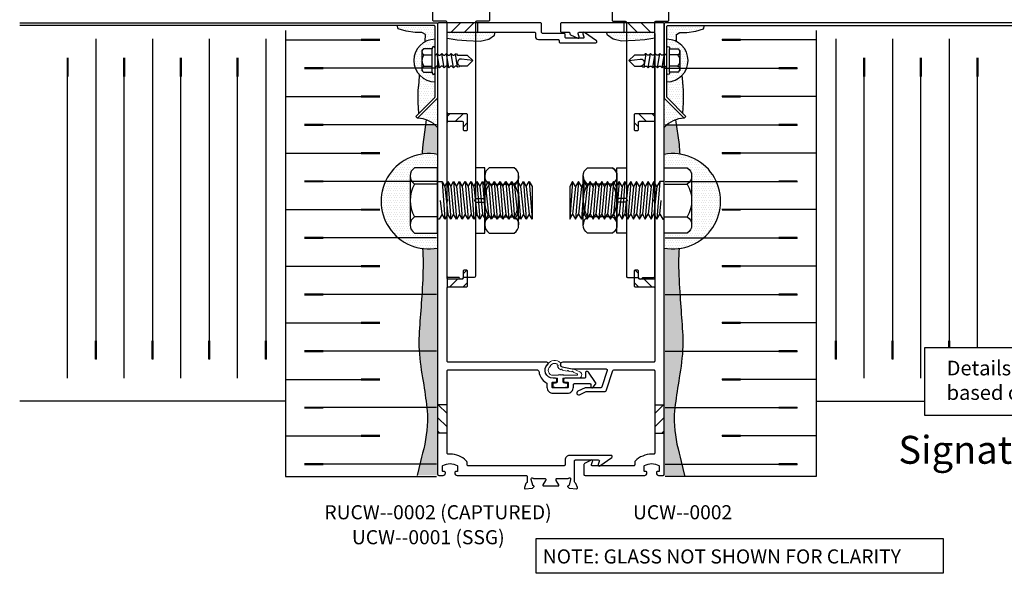
# Model space of a CAD drawing. Units: inches. Extents: x 4 to 25, y -23.7 to -5.6.
# Drawn here: x 4.5 to 17.5, y -23.7 to -16.3 of the extents above; entities that cross this region are included whole.
import ezdxf

# ---------------------------------------------------------------- set-up
doc = ezdxf.new("R2010")
doc.units = ezdxf.units.IN
doc.header["$MEASUREMENT"] = 0
for name, color, linetype in [('additional notes', 7, 'Continuous'), ('anchors', 7, 'Continuous'), ('Bpan', 10, 'Continuous'), ('INSUL', 8, 'Continuous'), ('Machining', 30, 'Continuous'), ('Misc', 7, 'Continuous'), ('MULLION', 1, 'Continuous'), ('SEALANT', 3, 'Continuous'), ('TAG', 7, 'Continuous'), ('Text', 6, 'Continuous')]:
    doc.layers.add(name, color=color, linetype=linetype)
doc.layers.add('Gasket', color=7, linetype='Continuous', lineweight=0)
doc.styles.get("Standard").update_dxf_attribs({"font": 'ARIAL.TTF'})
pattern_1 = [(0, (-18.171378, -119.42651), (0.015625, 0.03125), [0, -0.03125])]
pattern_2 = [(180, (41.19292, -119.42651), (-0.015625, 0.03125), [0, -0.03125])]
pattern_3 = [(45, (-13.2262, -13.2132), (-0.08838835, 0.08838835), [])]
pattern_4 = [(135, (36.24774, -13.2132), (0.08838835, 0.08838835), [])]

# ---------------------------------------------------------------- blocks, each defined once
blk = doc.blocks.new('*U1')
for p, q in [((2, 4.72), (0.25, 4.72)), ((0, 4.345), (1.25, 4.345)), ((2, 3.97), (0.25, 3.97)), ((0, 3.595), (1.25, 3.595)), ((2, 3.22), (0.25, 3.22)), ((0, 2.845), (1.25, 2.845)), ((2, 2.47), (0.25, 2.47)), ((0, 2.095), (1.25, 2.095)), ((2, 1.72), (0.25, 1.72)), ((0, 1.345), (1.25, 1.345)), ((2, 0.97), (0.25, 0.97)), ((0, 0.595), (1.25, 0.595)), ((2, 0.22), (0.25, 0.22)), ((0, -0.155), (1.25, -0.155)), ((2, -0.53), (0.25, -0.53)), ((0, -0.905), (1.25, -0.905))]:
    blk.add_line(p, q)
at = {"linetype": 'Continuous', "const_width": 0.03}
for points in [[(0.25, 4.72), (0.5, 4.72)], [(1.25, 4.345), (1, 4.345)], [(0.25, 3.97), (0.5, 3.97)], [(1.25, 3.595), (1, 3.595)], [(0.25, 3.22), (0.5, 3.22)], [(1.25, 2.845), (1, 2.845)], [(0.25, 2.47), (0.5, 2.47)], [(1.25, 2.095), (1, 2.095)], [(0.25, 1.72), (0.5, 1.72)], [(1.25, 1.345), (1, 1.345)], [(0.25, 0.97), (0.5, 0.97)], [(1.25, 0.595), (1, 0.595)], [(0.25, 0.22), (0.5, 0.22)], [(1.25, -0.155), (1, -0.155)], [(0.25, -0.53), (0.5, -0.53)], [(1.25, -0.905), (1, -0.905)]]:
    blk.add_lwpolyline(points, dxfattribs=at)
blk = doc.blocks.new('*U6')
for p, q in [((4.5, 2.625), (0.25, 2.625)), ((0, 2.25), (4.25, 2.25)), ((4.5, 1.875), (0.25, 1.875)), ((0, 1.5), (4.25, 1.5)), ((4.5, 1.125), (0.25, 1.125)), ((0, 0.75), (4.25, 0.75)), ((4.5, 0.375), (0.25, 0.375)), ((0, 0), (4.25, 0))]:
    blk.add_line(p, q)
at = {"linetype": 'Continuous', "const_width": 0.03}
for points in [[(0.25, 2.625), (0.5, 2.625)], [(4.25, 2.25), (4, 2.25)], [(0.25, 1.875), (0.5, 1.875)], [(4.25, 1.5), (4, 1.5)], [(0.25, 1.125), (0.5, 1.125)], [(4.25, 0.75), (4, 0.75)], [(0.25, 0.375), (0.5, 0.375)], [(4.25, 0), (4, 0)]]:
    blk.add_lwpolyline(points, dxfattribs=at)
blk = doc.blocks.new('U0052')
at = {"color": 0, "linetype": 'ByBlock', "lineweight": -2}
for p, q in [((0, 0.217), (-0.306, 0.217)), ((0.058, 0.25), (0.096, -0.25)), ((0.096, 0.183), (0.135, -0.183)), ((0.135, 0.25), (0.173, -0.25)), ((0.173, 0.183), (0.212, -0.183)), ((0.212, 0.25), (0.25, -0.25)), ((0.25, 0.183), (0.288, -0.183)), ((0.288, 0.25), (0.327, -0.25)), ((0.327, 0.183), (0.365, -0.183)), ((0.365, 0.25), (0.404, -0.25)), ((0.404, 0.183), (0.442, -0.183)), ((0.442, 0.25), (0.481, -0.25)), ((0.481, 0.183), (0.519, -0.183)), ((0.519, 0.25), (0.558, -0.25)), ((0.558, 0.183), (0.596, -0.183)), ((0.596, 0.25), (0.635, -0.25)), ((0.635, 0.183), (0.673, -0.183)), ((0.673, 0.25), (0.712, -0.25)), ((0.712, 0.183), (0.75, -0.183)), ((0.75, 0.25), (0.788, -0.25)), ((0.788, 0.183), (0.827, -0.183)), ((0.827, 0.25), (0.865, -0.25)), ((0.865, 0.183), (0.904, -0.183)), ((0.904, 0.25), (0.942, -0.25)), ((0.942, 0.183), (0.981, -0.183)), ((0.981, 0.25), (1.019, -0.25)), ((1.019, 0.183), (1.058, -0.183)), ((1.058, 0.25), (1.096, -0.25)), ((1.096, 0.183), (1.135, -0.183)), ((1.135, 0.25), (1.173, -0.25)), ((1.173, 0.183), (1.212, -0.183)), ((1.212, 0.25), (1.25, -0.25)), ((0.058, -0.183), (0.038, 0)), ((0, -0.217), (-0.306, -0.217))]:
    blk.add_line(p, q, dxfattribs=at)
blk.add_lwpolyline([(-0.364, 0.325), (-0.364, -0.325, 0.251122), (-0.306, -0.433), (0, -0.433), (0, 0.433), (0, 0.433), (-0.306, 0.433, 0.251122)], format="xyb", close=True, dxfattribs=at)
blk.add_lwpolyline([(1.135, -0.183), (1.096, -0.25), (1.058, -0.183), (1.019, -0.25), (0.981, -0.183), (0.942, -0.25), (0.904, -0.183), (0.865, -0.25), (0.827, -0.183), (0.788, -0.25), (0.75, -0.183), (0.712, -0.25), (0.673, -0.183), (0.635, -0.25), (0.596, -0.183), (0.558, -0.25), (0.519, -0.183), (0.481, -0.25), (0.442, -0.183), (0.404, -0.25), (0.365, -0.183), (0.327, -0.25), (0.288, -0.183), (0.25, -0.25), (0.212, -0.183), (0.173, -0.25), (0.135, -0.183), (0.096, -0.25), (0.058, -0.183), (0.019, -0.25), (0, -0.25), (0, 0.25), (0, 0.25), (0.019, 0.25), (0.058, 0.25), (0.096, 0.183), (0.135, 0.25), (0.173, 0.183), (0.212, 0.25), (0.25, 0.183), (0.288, 0.25), (0.327, 0.183), (0.365, 0.25), (0.404, 0.183), (0.442, 0.25), (0.481, 0.183), (0.519, 0.25), (0.558, 0.183), (0.596, 0.25), (0.635, 0.183), (0.673, 0.25), (0.712, 0.183), (0.75, 0.25), (0.788, 0.183), (0.827, 0.25), (0.865, 0.183), (0.904, 0.25), (0.942, 0.183), (0.981, 0.25), (1.019, 0.183), (1.058, 0.25), (1.096, 0.183), (1.135, 0.25), (1.173, 0.183), (1.212, 0.25), (1.25, 0.183), (1.25, -0.25), (1.212, -0.183), (1.173, -0.25)], close=True, dxfattribs=at)
for centre, radius, start, end in [((-0.234, 0.325), 0.13, 180.0066, 236.3669), ((0.069, 0), 0.433, 150, 210), ((-0.234, -0.325), 0.13, 123.6331, 179.9934)]:
    blk.add_arc(centre, radius, start, end, dxfattribs=at)
blk = doc.blocks.new('U0028')
at = {"color": 0, "linetype": 'ByBlock', "lineweight": -2}
for p, q in [((-0.058, 0.217), (-0.39, 0.217)), ((-0.058, -0.217), (-0.39, -0.217))]:
    blk.add_line(p, q, dxfattribs=at)
blk.add_lwpolyline([(0, -0.325), (0, -0.325, -0.251122), (-0.058, -0.433), (-0.39, -0.433, -0.251122), (-0.448, -0.325), (-0.448, 0.325, -0.251122), (-0.39, 0.433), (-0.058, 0.433, -0.251122), (0, 0.325)], format="xyb", close=True, dxfattribs=at)
for centre, radius, start, end in [((-0.13, 0.325), 0.13, 303.6264, 56.3736), ((-0.318, 0.325), 0.13, 180.0066, 236.3669), ((-0.015, 0), 0.433, 150, 210), ((-0.433, 0), 0.433, 330, 30), ((-0.318, -0.325), 0.13, 123.6331, 179.9934), ((-0.13, -0.325), 0.13, 0.0066, 56.3669)]:
    blk.add_arc(centre, radius, start, end, dxfattribs=at)
blk = doc.blocks.new('U0031')
at = {"color": 0, "linetype": 'ByBlock', "lineweight": -2}
for p, q in [((0, 0.025), (-0.125, 0.025)), ((0, -0.025), (-0.125, -0.025))]:
    blk.add_line(p, q, dxfattribs=at)
blk.add_lwpolyline([(0, -0.4345), (-0.125, -0.4345), (-0.125, 0.4345), (0, 0.4345), (0, 0.4345)], close=True, dxfattribs=at)

msp = doc.modelspace()

# ---------------------------------------------------------------- hatches: boundary and pattern name
at = {"layer": 'Machining'}
h = msp.add_hatch(dxfattribs=at)
h.set_pattern_fill('ANSI31', color=256, style=0)
h.set_pattern_definition(pattern_3)
h.paths.add_polyline_path([(10.542, -16.365), (10.136, -16.365), (10.136, -16.505, -0.414214), (10.151, -16.49), (10.542, -16.49)])
h = msp.add_hatch(dxfattribs=at)
h.set_pattern_fill('ANSI31', color=256, style=0)
h.set_pattern_definition(pattern_4)
h.paths.add_polyline_path([(12.48, -16.365), (12.886, -16.365), (12.886, -16.505, 0.414214), (12.871, -16.49), (12.48, -16.49)])
h = msp.add_hatch(dxfattribs=at)
h.set_pattern_fill('ANSI31', color=256, style=0)
h.set_pattern_definition(pattern_3)
h.paths.add_polyline_path([(10.408, -17.585, 0.414214), (10.393, -17.57), (10.151, -17.57, -0.414214), (10.136, -17.555), (10.136, -17.685, -0.414214), (10.151, -17.67), (10.338, -17.67, -0.487404), (10.348, -17.685), (10.348, -17.778, 0.414214), (10.363, -17.793), (10.393, -17.793, 0.414214), (10.408, -17.778)])
h = msp.add_hatch(dxfattribs=at)
h.set_pattern_fill('ANSI31', color=256, style=0)
h.set_pattern_definition(pattern_4)
h.paths.add_polyline_path([(12.613, -17.585, -0.414214), (12.628, -17.57), (12.871, -17.57, 0.414214), (12.886, -17.555), (12.886, -17.685, 0.414214), (12.871, -17.67), (12.683, -17.67, 0.487404), (12.673, -17.685), (12.673, -17.778, -0.414214), (12.658, -17.793), (12.628, -17.793, -0.414214), (12.613, -17.778)])
h = msp.add_hatch(dxfattribs=at)
h.set_pattern_fill('ANSI31', color=256, style=0)
h.set_pattern_definition(pattern_3)
h.paths.add_polyline_path([(10.408, -19.658, 0.414214), (10.393, -19.643), (10.363, -19.643, 0.414214), (10.348, -19.658), (10.348, -19.75, -0.414214), (10.333, -19.765), (10.151, -19.765, -0.414214), (10.136, -19.75), (10.136, -19.88, -0.414214), (10.151, -19.865), (10.393, -19.865, 0.414214), (10.408, -19.85)])
h = msp.add_hatch(dxfattribs=at)
h.set_pattern_fill('ANSI31', color=256, style=0)
h.set_pattern_definition(pattern_4)
h.paths.add_polyline_path([(12.613, -19.658, -0.414214), (12.628, -19.643), (12.658, -19.643, -0.414214), (12.673, -19.658), (12.673, -19.75, 0.414214), (12.688, -19.765), (12.871, -19.765, 0.414214), (12.886, -19.75), (12.886, -19.88, 0.414214), (12.871, -19.865), (12.628, -19.865, -0.414214), (12.613, -19.85)])
h = msp.add_hatch(dxfattribs=at)
h.set_pattern_fill('ANSI31', color=256, style=0)
h.set_pattern_definition([(135, (30.94301, -119.42651), (0.08838835, 0.08838835), [])])
h.paths.add_polyline_path([(10.011, -21.428), (10.136, -21.428), (10.136, -21.803), (10.011, -21.803)])
h = msp.add_hatch(dxfattribs=at)
h.set_pattern_fill('ANSI31', color=256, style=0)
h.set_pattern_definition([(45, (-7.92146, -119.42651), (-0.08838835, 0.08838835), [])])
h.paths.add_polyline_path([(13.011, -21.428), (12.886, -21.428), (12.886, -21.803), (13.011, -21.803)])
at = {"layer": 'Misc'}
h = msp.add_hatch(dxfattribs=at)
h.set_pattern_fill('DOTS', color=256, scale=0.5, style=0)
h.set_pattern_definition(pattern_2)
edge = h.paths.add_edge_path()
edge.add_arc((9.977, -16.865), 0.282, 90.0002, 117.1715)
edge.add_line((9.848, -16.614), (9.849, -16.518))
edge.add_line((9.849, -16.518), (9.803, -16.495))
edge.add_line((9.803, -16.495), (9.713, -16.493))
edge.add_line((9.713, -16.493), (9.593, -16.475))
edge.add_line((9.593, -16.475), (9.489, -16.443))
edge.add_line((9.489, -16.443), (9.476, -16.399))
edge.add_line((9.476, -16.399), (9.962, -16.399))
edge.add_arc((9.962, -16.414), 0.015, 0, 90, ccw=False)
edge.add_line((9.977, -16.414), (9.977, -16.583))
h = msp.add_hatch(dxfattribs=at)
h.set_pattern_fill('DOTS', color=256, scale=0.5, style=0)
h.set_pattern_definition(pattern_1)
edge = h.paths.add_edge_path()
edge.add_arc((13.045, -16.865), 0.282, 422.8285, 449.9998, ccw=False)
edge.add_line((13.174, -16.614), (13.173, -16.518))
edge.add_line((13.173, -16.518), (13.219, -16.495))
edge.add_line((13.219, -16.495), (13.309, -16.493))
edge.add_line((13.309, -16.493), (13.429, -16.475))
edge.add_line((13.429, -16.475), (13.532, -16.443))
edge.add_line((13.532, -16.443), (13.546, -16.399))
edge.add_line((13.546, -16.399), (13.06, -16.399))
edge.add_arc((13.06, -16.414), 0.015, 450, 540)
edge.add_line((13.045, -16.414), (13.045, -16.583))
h = msp.add_hatch(dxfattribs=at)
h.set_pattern_fill('DOTS', color=256, scale=0.5, style=0)
h.set_pattern_definition([(0, (-10.689144, -13.914746), (0.015625, 0.03125), [0, -0.03125])])
h.paths.add_polyline_path([(10.511, -16.49), (10.151, -16.49, 0.414214), (10.136, -16.505), (10.136, -16.569), (10.268, -16.59), (10.395, -16.6), (10.511, -16.606)])
h.paths.add_polyline_path([(10.762, -16.528), (10.775, -16.49), (10.511, -16.49), (10.511, -16.606), (10.575, -16.609), (10.687, -16.58)])
h = msp.add_hatch(dxfattribs=at)
h.set_pattern_fill('DOTS', color=256, scale=0.5, style=0)
h.set_pattern_definition([(180, (33.710687, -13.914746), (-0.015625, 0.03125), [0, -0.03125])])
h.paths.add_polyline_path([(12.511, -16.49), (12.871, -16.49, -0.414214), (12.886, -16.505), (12.886, -16.569), (12.754, -16.59), (12.627, -16.6), (12.511, -16.606)])
h.paths.add_polyline_path([(12.259, -16.528), (12.247, -16.49), (12.511, -16.49), (12.511, -16.606), (12.446, -16.609), (12.334, -16.58)])
h = msp.add_hatch(dxfattribs=at)
h.set_pattern_fill('DOTS', color=256, scale=0.5, style=0)
h.paths.add_polyline_path([(9.803, -16.865), (9.694, -16.865, 0.414214), (9.977, -17.148), (9.977, -17.034, -1), (9.94, -17.034), (9.94, -17.02), (9.825, -17.02), (9.819, -17.014, -0.065295), (9.811, -17.006), (9.803, -16.998)])
h.paths.add_polyline_path([(9.803, -16.733), (9.811, -16.724, -0.065295), (9.819, -16.717), (9.825, -16.711), (9.94, -16.711), (9.94, -16.697, -1), (9.977, -16.697), (9.977, -16.583, 0.414214), (9.694, -16.865), (9.803, -16.865)])
h = msp.add_hatch(dxfattribs=at)
h.set_pattern_fill('DOTS', color=256, scale=0.5, style=0)
h.paths.add_polyline_path([(13.219, -16.865), (13.327, -16.865, -0.414214), (13.045, -17.148), (13.045, -17.034, 1), (13.082, -17.034), (13.082, -17.02), (13.197, -17.02), (13.203, -17.014, 0.065295), (13.21, -17.006), (13.219, -16.998)])
h.paths.add_polyline_path([(13.219, -16.733), (13.21, -16.724, 0.065295), (13.203, -16.717), (13.197, -16.711), (13.082, -16.711), (13.082, -16.697, 1), (13.045, -16.697), (13.045, -16.583, -0.414214), (13.327, -16.865), (13.219, -16.865)])
h = msp.add_hatch(dxfattribs=at)
h.set_pattern_fill('DOTS', color=256, scale=0.5, style=0)
h.set_pattern_definition(pattern_2)
h.paths.add_polyline_path([(9.977, -17.148, -0.206145), (9.772, -17.059), (9.766, -17.153), (9.752, -17.264), (9.754, -17.421), (9.761, -17.567), (9.972, -17.356, 0.198912), (9.977, -17.346)])
h = msp.add_hatch(dxfattribs=at)
h.set_pattern_fill('DOTS', color=256, scale=0.5, style=0)
h.paths.add_polyline_path([(13.045, -17.148, 0.206145), (13.25, -17.059), (13.256, -17.153), (13.269, -17.264), (13.268, -17.421), (13.26, -17.567), (13.049, -17.356, -0.198912), (13.045, -17.346)])
h = msp.add_hatch(dxfattribs=at)
h.set_pattern_fill('DOTS', color=256, scale=0.5, style=0)
h.set_pattern_definition(pattern_1)
h.paths.add_polyline_path([(10.011, -17.36, -0.197147), (10.006, -17.37), (9.746, -17.631, -0.21971), (10.011, -17.753)])
h = msp.add_hatch(dxfattribs=at)
h.set_pattern_fill('DOTS', color=256, scale=0.5, style=0)
h.set_pattern_definition(pattern_2)
h.paths.add_polyline_path([(13.011, -17.36, 0.197147), (13.015, -17.37), (13.276, -17.631, 0.21971), (13.011, -17.753)])
h = msp.add_hatch(dxfattribs=at)
h.set_pattern_fill('DOTS', color=256, scale=0.5, style=0)
h.set_pattern_definition(pattern_1)
edge = h.paths.add_edge_path()
edge.add_arc((9.894, -18.731), 0.632, 79.3749, 98.1546)
edge.add_line((9.804, -18.105), (9.805, -18.075))
edge.add_line((9.805, -18.075), (9.814, -17.977))
edge.add_line((9.814, -17.977), (9.85, -17.717))
edge.add_line((9.85, -17.717), (9.975, -17.717))
edge.add_arc((9.746, -17.979), 0.348, 40.4785, 48.9227, ccw=False)
edge.add_line((10.011, -17.753), (10.011, -18.11))
edge = h.paths.add_edge_path()
edge.add_arc((9.894, -18.731), 0.632, 262.5708, 280.6251)
edge.add_line((10.011, -19.353), (10.011, -22.35))
edge.add_arc((10.026, -22.35), 0.015, 180, 270)
edge.add_line((10.026, -22.365), (9.742, -22.365))
edge.add_line((9.742, -22.365), (9.783, -22.179))
edge.add_line((9.783, -22.179), (9.797, -22.122))
edge.add_line((9.797, -22.122), (9.811, -22.072))
edge.add_arc((8.043, -21.58), 1.836, 344.4614, 359.9383)
edge.add_line((9.878, -21.582), (9.877, -21.557))
edge.add_line((9.877, -21.557), (9.873, -21.512))
edge.add_line((9.873, -21.512), (9.868, -21.468))
edge.add_line((9.868, -21.468), (9.863, -21.425))
edge.add_line((9.863, -21.425), (9.858, -21.383))
edge.add_line((9.858, -21.383), (9.852, -21.34))
edge.add_line((9.852, -21.34), (9.846, -21.298))
edge.add_line((9.846, -21.298), (9.84, -21.254))
edge.add_line((9.84, -21.254), (9.833, -21.21))
edge.add_line((9.833, -21.21), (9.826, -21.165))
edge.add_line((9.826, -21.165), (9.818, -21.118))
edge.add_line((9.818, -21.118), (9.81, -21.07))
edge.add_line((9.81, -21.07), (9.802, -21.019))
edge.add_line((9.802, -21.019), (9.795, -20.968))
edge.add_line((9.795, -20.968), (9.787, -20.916))
edge.add_line((9.787, -20.916), (9.781, -20.863))
edge.add_line((9.781, -20.863), (9.775, -20.81))
edge.add_line((9.775, -20.81), (9.77, -20.757))
edge.add_line((9.77, -20.757), (9.766, -20.706))
edge.add_line((9.766, -20.706), (9.764, -20.655))
edge.add_line((9.764, -20.655), (9.764, -20.605))
edge.add_line((9.764, -20.605), (9.764, -20.556))
edge.add_line((9.764, -20.556), (9.765, -20.508))
edge.add_line((9.765, -20.508), (9.768, -20.46))
edge.add_line((9.768, -20.46), (9.77, -20.413))
edge.add_line((9.77, -20.413), (9.773, -20.366))
edge.add_line((9.773, -20.366), (9.777, -20.319))
edge.add_line((9.777, -20.319), (9.78, -20.273))
edge.add_line((9.78, -20.273), (9.784, -20.226))
edge.add_line((9.784, -20.226), (9.787, -20.179))
edge.add_line((9.787, -20.179), (9.791, -20.131))
edge.add_line((9.791, -20.131), (9.794, -20.083))
edge.add_line((9.794, -20.083), (9.797, -20.034))
edge.add_line((9.797, -20.034), (9.801, -19.984))
edge.add_line((9.801, -19.984), (9.804, -19.932))
edge.add_line((9.804, -19.932), (9.807, -19.879))
edge.add_line((9.807, -19.879), (9.81, -19.825))
edge.add_line((9.81, -19.825), (9.813, -19.77))
edge.add_line((9.813, -19.77), (9.816, -19.715))
edge.add_line((9.816, -19.715), (9.817, -19.66))
edge.add_line((9.817, -19.66), (9.819, -19.606))
edge.add_line((9.819, -19.606), (9.819, -19.552))
edge.add_line((9.819, -19.552), (9.818, -19.5))
edge.add_line((9.818, -19.5), (9.817, -19.45))
edge.add_line((9.817, -19.45), (9.815, -19.401))
edge.add_line((9.815, -19.401), (9.812, -19.359))
h = msp.add_hatch(dxfattribs=at)
h.set_pattern_fill('DOTS', color=256, scale=0.5, style=0)
h.set_pattern_definition(pattern_2)
edge = h.paths.add_edge_path()
edge.add_arc((13.127, -18.731), 0.632, 81.8454, 100.6251)
edge.add_line((13.011, -18.11), (13.011, -17.753))
edge.add_arc((13.276, -17.979), 0.348, 131.0773, 139.5215, ccw=False)
edge.add_line((13.047, -17.717), (13.171, -17.717))
edge.add_line((13.171, -17.717), (13.208, -17.977))
edge.add_line((13.208, -17.977), (13.216, -18.075))
edge.add_line((13.216, -18.075), (13.217, -18.105))
edge = h.paths.add_edge_path()
edge.add_arc((13.127, -18.731), 0.632, 259.3749, 277.4292)
edge.add_line((13.209, -19.359), (13.207, -19.401))
edge.add_line((13.207, -19.401), (13.205, -19.45))
edge.add_line((13.205, -19.45), (13.203, -19.5))
edge.add_line((13.203, -19.5), (13.203, -19.552))
edge.add_line((13.203, -19.552), (13.203, -19.606))
edge.add_line((13.203, -19.606), (13.204, -19.66))
edge.add_line((13.204, -19.66), (13.206, -19.715))
edge.add_line((13.206, -19.715), (13.208, -19.77))
edge.add_line((13.208, -19.77), (13.211, -19.825))
edge.add_line((13.211, -19.825), (13.214, -19.879))
edge.add_line((13.214, -19.879), (13.218, -19.932))
edge.add_line((13.218, -19.932), (13.221, -19.984))
edge.add_line((13.221, -19.984), (13.224, -20.034))
edge.add_line((13.224, -20.034), (13.228, -20.083))
edge.add_line((13.228, -20.083), (13.231, -20.131))
edge.add_line((13.231, -20.131), (13.234, -20.179))
edge.add_line((13.234, -20.179), (13.238, -20.226))
edge.add_line((13.238, -20.226), (13.241, -20.273))
edge.add_line((13.241, -20.273), (13.245, -20.319))
edge.add_line((13.245, -20.319), (13.248, -20.366))
edge.add_line((13.248, -20.366), (13.251, -20.413))
edge.add_line((13.251, -20.413), (13.254, -20.46))
edge.add_line((13.254, -20.46), (13.256, -20.508))
edge.add_line((13.256, -20.508), (13.258, -20.556))
edge.add_line((13.258, -20.556), (13.258, -20.605))
edge.add_line((13.258, -20.605), (13.257, -20.655))
edge.add_line((13.257, -20.655), (13.255, -20.706))
edge.add_line((13.255, -20.706), (13.252, -20.757))
edge.add_line((13.252, -20.757), (13.247, -20.81))
edge.add_line((13.247, -20.81), (13.241, -20.863))
edge.add_line((13.241, -20.863), (13.234, -20.916))
edge.add_line((13.234, -20.916), (13.227, -20.968))
edge.add_line((13.227, -20.968), (13.219, -21.019))
edge.add_line((13.219, -21.019), (13.211, -21.07))
edge.add_line((13.211, -21.07), (13.204, -21.118))
edge.add_line((13.204, -21.118), (13.196, -21.165))
edge.add_line((13.196, -21.165), (13.189, -21.21))
edge.add_line((13.189, -21.21), (13.182, -21.254))
edge.add_line((13.182, -21.254), (13.175, -21.298))
edge.add_line((13.175, -21.298), (13.169, -21.34))
edge.add_line((13.169, -21.34), (13.164, -21.383))
edge.add_line((13.164, -21.383), (13.158, -21.425))
edge.add_line((13.158, -21.425), (13.153, -21.468))
edge.add_line((13.153, -21.468), (13.149, -21.512))
edge.add_line((13.149, -21.512), (13.145, -21.557))
edge.add_line((13.145, -21.557), (13.143, -21.582))
edge.add_arc((14.979, -21.58), 1.836, 180.0617, 195.5386)
edge.add_line((13.21, -22.072), (13.224, -22.122))
edge.add_line((13.224, -22.122), (13.238, -22.179))
edge.add_line((13.238, -22.179), (13.279, -22.365))
edge.add_line((13.279, -22.365), (12.996, -22.365))
edge.add_arc((12.996, -22.35), 0.015, 270, 360)
edge.add_line((13.011, -22.35), (13.011, -19.353))
h = msp.add_hatch(dxfattribs=at)
h.set_pattern_fill('DOTS', color=256, scale=0.5, style=0)
h.paths.add_polyline_path([(10.011, -18.11, 0.34383), (9.32, -18.467), (9.647, -18.467), (9.647, -18.395, -0.251122), (9.705, -18.287), (10.011, -18.287)])
h.paths.add_polyline_path([(9.647, -18.467), (9.32, -18.467, 0.608919), (10.011, -19.353), (10.011, -19.153), (9.705, -19.153, -0.251122), (9.647, -19.045)])
h = msp.add_hatch(dxfattribs=at)
h.set_pattern_fill('DOTS', color=256, scale=0.5, style=0)
h.paths.add_polyline_path([(13.011, -18.11), (13.011, -18.287), (13.317, -18.287, -0.251122), (13.375, -18.395), (13.375, -18.467), (13.702, -18.467, 0.34383)])
h.paths.add_polyline_path([(13.702, -18.467), (13.375, -18.467), (13.375, -19.045, -0.251122), (13.317, -19.153), (13.011, -19.153), (13.011, -19.353, 0.608919)])

# ---------------------------------------------------------------- linework, layer by layer
for p, q in [((15.285, -16.578), (15.285, -20.828)), ((16.035, -16.578), (16.035, -20.828)), ((16.785, -16.578), (16.785, -20.67)), ((15.66, -21.078), (15.66, -16.828)), ((16.41, -21.078), (16.41, -16.828)), ((17.16, -20.67), (17.16, -16.828))]:
    msp.add_line(p, q)
at = {"linetype": 'Continuous', "const_width": 0.03}
for points in [[(15.66, -16.828), (15.66, -17.078)], [(16.41, -16.828), (16.41, -17.078)], [(17.16, -16.828), (17.16, -17.078)], [(15.285, -20.828), (15.285, -20.578)], [(16.035, -20.828), (16.035, -20.578)], [(16.785, -20.67), (16.785, -20.578)]]:
    msp.add_lwpolyline(points, dxfattribs=at)
at = {"linetype": 'Continuous'}
for points in [[(16.465, -20.67), (23.332, -20.67), (23.332, -21.572), (16.465, -21.572)], [(11.316, -23.203), (16.704, -23.203), (16.704, -23.663), (11.316, -23.663)]]:
    msp.add_lwpolyline(points, close=True, dxfattribs=at)
at = {"layer": 'anchors'}
for points in [[(10.698, -16.221), (10.698, -16.33, -0.414214), (10.683, -16.345), (10.526, -16.345, 0.414214), (10.511, -16.36), (10.511, -18.701, -0.198913), (10.508, -18.708), (10.503, -18.713, 0.414214), (10.503, -18.727), (10.508, -18.732, -0.198912), (10.511, -18.739), (10.511, -19.725, -0.414216), (10.496, -19.74), (10.36, -19.74, 0.305615), (10.346, -19.75, -0.6742), (10.3, -19.75, 0.305615), (10.286, -19.74), (10.151, -19.74, -0.414214), (10.136, -19.725), (10.136, -18.739, -0.198912), (10.139, -18.732), (10.144, -18.727, 0.414214), (10.144, -18.713), (10.139, -18.708, -0.198912), (10.136, -18.701), (10.136, -16.36, 0.414214), (10.121, -16.345), (9.963, -16.345, -0.414214), (9.948, -16.33), (9.948, -16.221, 0.194234)], [(12.323, -16.221), (12.323, -16.33, 0.414214), (12.338, -16.345), (12.496, -16.345, -0.414214), (12.511, -16.36), (12.511, -18.701, 0.198913), (12.514, -18.708), (12.519, -18.713, -0.414214), (12.519, -18.727), (12.514, -18.732, 0.198912), (12.511, -18.739), (12.511, -19.725, 0.414216), (12.526, -19.74), (12.661, -19.74, -0.305615), (12.675, -19.75, 0.6742), (12.721, -19.75, -0.305615), (12.735, -19.74), (12.871, -19.74, 0.414214), (12.886, -19.725), (12.886, -18.739, 0.198912), (12.883, -18.732), (12.878, -18.727, -0.414214), (12.878, -18.713), (12.883, -18.708, 0.198912), (12.886, -18.701), (12.886, -16.36, -0.414214), (12.901, -16.345), (13.058, -16.345, 0.414214), (13.073, -16.33), (13.073, -16.221, -0.194234)]]:
    msp.add_lwpolyline(points, format="xyb", dxfattribs=at)
at = {"layer": 'Bpan', "color": 7}
for p, q in [((9.829, -16.788), (9.94, -16.788)), ((9.94, -17.02), (9.94, -16.711)), ((10.036, -16.96), (10.005, -16.77)), ((10.098, -16.96), (10.067, -16.77)), ((10.161, -16.96), (10.13, -16.77)), ((10.223, -16.96), (10.192, -16.77)), ((10.275, -16.951), (10.249, -16.775)), ((12.746, -16.951), (12.772, -16.775)), ((12.799, -16.96), (12.83, -16.77)), ((12.861, -16.96), (12.892, -16.77)), ((12.924, -16.96), (12.955, -16.77)), ((12.986, -16.96), (13.017, -16.77)), ((13.082, -17.02), (13.082, -16.711)), ((13.192, -16.788), (13.082, -16.788)), ((9.829, -16.942), (9.94, -16.942)), ((13.192, -16.942), (13.082, -16.942))]:
    msp.add_line(p, q, dxfattribs=at)
at = {"layer": 'Bpan', "ltscale": 0.1}
for points in [[(4.476, -16.365), (9.996, -16.365, -0.414214), (10.011, -16.38), (10.011, -17.36, -0.198912), (10.006, -17.37), (9.746, -17.631), (9.722, -17.607), (9.972, -17.356, 0.198912), (9.977, -17.346), (9.977, -16.414, 0.414214), (9.962, -16.399), (4.476, -16.399)], [(18.546, -16.365), (13.026, -16.365, 0.414214), (13.011, -16.38), (13.011, -17.36, 0.198912), (13.015, -17.37), (13.276, -17.631), (13.3, -17.607), (13.049, -17.356, -0.198912), (13.045, -17.346), (13.045, -16.414, -0.414214), (13.06, -16.399), (18.546, -16.399)]]:
    msp.add_lwpolyline(points, format="xyb", dxfattribs=at)
at = {"layer": 'Bpan', "color": 7}
for points in [[(9.803, -16.998), (9.825, -17.02), (9.94, -17.02), (9.94, -17.034, 1), (9.977, -17.034), (9.977, -16.697, 1), (9.94, -16.697), (9.94, -16.711), (9.825, -16.711), (9.803, -16.733)], [(13.219, -16.998), (13.197, -17.02), (13.082, -17.02), (13.082, -17.034, -1), (13.045, -17.034), (13.045, -16.697, -1), (13.082, -16.697), (13.082, -16.711), (13.197, -16.711), (13.219, -16.733)]]:
    msp.add_lwpolyline(points, format="xyb", close=True, dxfattribs=at)
for points in [[(9.977, -16.793), (9.982, -16.793), (10.005, -16.77), (10.027, -16.793), (10.044, -16.793), (10.067, -16.77), (10.089, -16.793), (10.107, -16.793), (10.13, -16.77), (10.152, -16.793), (10.169, -16.793), (10.192, -16.77), (10.214, -16.793), (10.231, -16.793), (10.249, -16.775), (10.261, -16.777), (10.276, -16.793), (10.404, -16.793), (10.477, -16.865), (10.404, -16.938), (10.307, -16.938), (10.298, -16.947), (10.275, -16.951), (10.262, -16.938), (10.245, -16.938), (10.223, -16.96), (10.2, -16.938), (10.183, -16.938), (10.161, -16.96), (10.138, -16.938), (10.12, -16.938), (10.098, -16.96), (10.075, -16.938), (10.058, -16.938), (10.036, -16.96), (10.013, -16.938), (9.996, -16.938), (9.977, -16.957)], [(13.045, -16.793), (13.039, -16.793), (13.017, -16.77), (12.994, -16.793), (12.977, -16.793), (12.955, -16.77), (12.932, -16.793), (12.914, -16.793), (12.892, -16.77), (12.869, -16.793), (12.852, -16.793), (12.83, -16.77), (12.807, -16.793), (12.79, -16.793), (12.772, -16.775), (12.761, -16.777), (12.745, -16.793), (12.617, -16.793), (12.545, -16.865), (12.617, -16.938), (12.714, -16.938), (12.723, -16.947), (12.746, -16.951), (12.759, -16.938), (12.776, -16.938), (12.799, -16.96), (12.821, -16.938), (12.838, -16.938), (12.861, -16.96), (12.883, -16.938), (12.901, -16.938), (12.924, -16.96), (12.946, -16.938), (12.963, -16.938), (12.986, -16.96), (13.008, -16.938), (13.025, -16.938), (13.045, -16.957)]]:
    msp.add_lwpolyline(points, dxfattribs=at)
for points in [[(10.477, -16.865), (10.327, -16.845, 1.071321), (10.321, -16.938)], [(12.545, -16.865), (12.695, -16.845, -1.071321), (12.701, -16.938)]]:
    msp.add_lwpolyline(points, format="xyb", dxfattribs=at)
for centre, radius, start, end in [((9.844, -16.75), 0.0411, 110.2578, 249.7422), ((9.927, -16.865), 0.124, 141.5802, 218.4198), ((13.178, -16.75), 0.0411, 290.2578, 69.7422), ((13.095, -16.865), 0.124, 321.5802, 38.4198), ((9.844, -16.981), 0.0411, 110.2578, 249.7422), ((13.178, -16.981), 0.0411, 290.2578, 69.7422)]:
    msp.add_arc(centre, radius, start, end, dxfattribs=at)
at = {"layer": 'Gasket'}
for points in [[(11.469, -20.894, 0.687099), (11.539, -21.078), (11.599, -21.078), (11.599, -21.116, -0.414214), (11.574, -21.141), (11.549, -21.141, 0.414214), (11.539, -21.151), (11.539, -21.191, 0.129225), (11.729, -21.191), (11.729, -21.151, 0.414214), (11.719, -21.141), (11.694, -21.141, -0.414214), (11.669, -21.116), (11.669, -21.078), (11.874, -21.078, 0.797765), (11.894, -20.993), (11.815, -20.955, 0.112492), (11.81, -20.954), (11.791, -20.954, -0.049368), (11.79, -20.954), (11.66, -20.928, -0.478324), (11.637, -20.884, 0.29761), (11.636, -20.873, 0.508441), (11.471, -20.892, -0.080949)], [(11.632, -21.038), (11.644, -21.026), (11.656, -21.038), (11.668, -21.026), (11.68, -21.038), (11.852, -21.038, 0.797765), (11.857, -21.019), (11.808, -20.996, 1.006006), (11.788, -20.994), (11.748, -20.986, 1), (11.728, -20.982), (11.662, -20.969, 0.96584), (11.643, -20.964, -0.222936), (11.599, -20.922, 0.932808), (11.595, -20.902, -0.021274), (11.595, -20.896, 0.279761), (11.589, -20.887, 0.432361), (11.503, -20.917, -0.125792), (11.5, -20.921, 0.719747), (11.539, -21.038), (11.608, -21.038), (11.62, -21.026)]]:
    msp.add_lwpolyline(points, format="xyb", close=True, dxfattribs=at)
at = {"layer": 'INSUL'}
for p, q in [((7.996, -21.38), (4.476, -21.38)), ((15.026, -21.38), (16.465, -21.38))]:
    msp.add_line(p, q, dxfattribs=at)
for points in [[(7.996, -16.465), (7.996, -22.38), (9.996, -22.38)], [(15.026, -16.465), (15.026, -22.38), (13.026, -22.38)]]:
    msp.add_lwpolyline(points, dxfattribs=at)
at = {"layer": 'Machining'}
for p, q in [((10.136, -16.505), (10.136, -16.365)), ((10.542, -16.49), (10.542, -16.365)), ((12.48, -16.49), (12.48, -16.365)), ((10.136, -17.555), (10.136, -17.685)), ((12.886, -17.555), (12.886, -17.685)), ((10.136, -19.75), (10.136, -19.88)), ((12.886, -19.75), (12.886, -19.88)), ((10.136, -21.428), (10.011, -21.428)), ((12.886, -21.428), (13.011, -21.428)), ((10.136, -21.803), (10.011, -21.803)), ((12.886, -21.803), (13.011, -21.803))]:
    msp.add_line(p, q, dxfattribs=at)
at = {"layer": 'Misc'}
msp.add_arc((9.746, -17.979), 0.348, 40.4784, 90.0447, dxfattribs=at)
at = {"layer": 'MULLION'}
for points in [[(10.151, -19.865), (10.393, -19.865, 0.414214), (10.408, -19.85), (10.408, -19.658, 0.414214), (10.393, -19.643), (10.363, -19.643, 0.414214), (10.348, -19.658), (10.348, -19.75, -0.414214), (10.333, -19.765), (10.151, -19.765, -0.414214), (10.136, -19.75), (10.136, -17.685, -0.414214), (10.151, -17.67), (10.338, -17.67, -0.487404), (10.348, -17.685), (10.348, -17.778, 0.414214), (10.363, -17.793), (10.393, -17.793, 0.414214), (10.408, -17.778), (10.408, -17.585, 0.414214), (10.393, -17.57), (10.151, -17.57, -0.414214), (10.136, -17.555), (10.136, -16.505, -0.414214), (10.151, -16.49), (11.291, -16.49, -0.414214), (11.306, -16.505), (11.306, -16.545, 0.414214), (11.346, -16.585), (11.604, -16.585, -0.414214), (11.619, -16.6), (11.619, -16.615, 0.414214), (11.634, -16.63), (12.105, -16.63, 0.73323), (12.114, -16.603), (11.957, -16.493, 0.73323), (11.934, -16.51), (11.949, -16.55, -0.520567), (11.934, -16.57), (11.714, -16.57, -0.414214), (11.699, -16.555), (11.699, -16.52, 0.414214), (11.684, -16.505), (11.401, -16.505, -0.414214), (11.386, -16.49), (11.386, -16.38, 0.414214), (11.371, -16.365), (10.026, -16.365, 0.414214), (10.011, -16.38), (10.011, -22.35, 0.414214), (10.026, -22.365), (10.083, -22.365, 0.414214), (10.113, -22.335), (10.113, -22.325, 0.414214), (10.103, -22.315), (10.086, -22.315, -0.414214), (10.076, -22.305), (10.076, -22.244, -0.265321), (10.081, -22.235, -0.273215), (10.271, -22.235, -0.265321), (10.276, -22.244), (10.276, -22.305, -0.414214), (10.266, -22.315), (10.248, -22.315, 0.414214), (10.238, -22.325), (10.238, -22.335, 0.414214), (10.268, -22.365), (11.183, -22.365, -0.414214), (11.198, -22.38), (11.198, -22.452, -0.351262), (11.189, -22.464, 0.255909), (11.18, -22.472), (11.16, -22.527, 0.548619), (11.172, -22.543), (11.265, -22.535, 0.176327), (11.272, -22.532), (11.287, -22.517, 0.57735), (11.283, -22.504), (11.279, -22.503, -0.267949), (11.271, -22.494), (11.251, -22.418, -0.065543), (11.25, -22.415), (11.25, -22.409, -0.6885), (11.271, -22.401, 0.213422), (11.28, -22.405), (11.43, -22.405, -0.414214), (11.442, -22.417), (11.442, -22.426, -0.138317), (11.441, -22.432), (11.404, -22.491, 0.58611), (11.411, -22.503), (11.61, -22.503, 0.58611), (11.617, -22.491), (11.581, -22.432, -0.138317), (11.579, -22.426), (11.579, -22.417, -0.414214), (11.591, -22.405), (11.741, -22.405, 0.213422), (11.75, -22.401, -0.6885), (11.771, -22.409), (11.771, -22.415, -0.065543), (11.771, -22.418), (11.751, -22.494, -0.267949), (11.742, -22.503), (11.738, -22.504, 0.57735), (11.735, -22.517), (11.749, -22.532, 0.176327), (11.757, -22.535), (11.849, -22.543, 0.548619), (11.862, -22.527), (11.841, -22.472, 0.255909), (11.833, -22.464, -0.351262), (11.823, -22.452), (11.823, -22.175, -0.414214), (11.838, -22.16), (12.138, -22.16, -0.520567), (12.152, -22.18), (12.138, -22.22, 0.73323), (12.161, -22.238), (12.318, -22.128, 0.73323), (12.309, -22.1), (11.758, -22.1, 0.414214), (11.698, -22.16), (11.698, -22.225, -0.414214), (11.683, -22.24), (10.416, -22.24, -0.414214), (10.401, -22.225), (10.401, -22.193, 0.204993), (10.391, -22.171, 0.192846), (10.176, -22.084), (10.151, -22.084, -0.414214), (10.136, -22.069), (10.136, -20.98, -0.414214), (10.151, -20.965), (11.323, -20.965, -0.381524), (11.354, -20.993, 0.233996), (11.444, -21.132, -0.263967), (11.459, -21.158), (11.459, -21.195, 0.414214), (11.539, -21.275), (11.729, -21.275, 0.414214), (11.809, -21.195), (11.809, -21.163, -0.414214), (11.824, -21.148), (12.027, -21.148, -0.414214), (12.042, -21.163), (12.042, -21.188, 0.714762), (12.069, -21.197), (12.102, -21.155, 0.166343), (12.105, -21.146), (12.105, -21.142, 0.148695), (12.102, -21.134), (12.009, -20.995, 0.250114), (11.997, -20.988), (11.985, -20.988, 0.414214), (11.97, -21.003), (11.97, -21.063, -0.414214), (11.955, -21.078), (11.694, -21.078, 0.414214), (11.679, -21.093), (11.679, -21.113, 0.414214), (11.694, -21.128), (11.729, -21.128, -0.414214), (11.739, -21.138), (11.739, -21.195, -0.414214), (11.729, -21.205), (11.539, -21.205, -0.414214), (11.529, -21.195), (11.529, -21.138, -0.414214), (11.539, -21.128), (11.574, -21.128, 0.414214), (11.589, -21.113), (11.589, -21.093, 0.414214), (11.574, -21.078), (11.539, -21.078, -0.69281), (11.469, -20.892, 0.69281), (11.459, -20.865), (10.151, -20.865, -0.414214), (10.136, -20.85), (10.136, -19.88, -0.414214)], [(11.636, -16.38), (11.636, -16.475, 0.414214), (11.651, -16.49), (11.747, -16.49, -0.414214), (11.762, -16.505), (11.762, -16.511, 0.291473), (11.77, -16.524), (11.866, -16.569, 0.668179), (11.887, -16.55), (11.872, -16.51, -0.520567), (11.886, -16.49), (12.871, -16.49, -0.414214), (12.886, -16.505), (12.886, -17.555, -0.414214), (12.871, -17.57), (12.628, -17.57, 0.414214), (12.613, -17.585), (12.613, -17.778, 0.414214), (12.628, -17.793), (12.658, -17.793, 0.414214), (12.673, -17.778), (12.673, -17.685, -0.487404), (12.683, -17.67), (12.871, -17.67, -0.414214), (12.886, -17.685), (12.886, -19.75, -0.414214), (12.871, -19.765), (12.688, -19.765, -0.414214), (12.673, -19.75), (12.673, -19.658, 0.414214), (12.658, -19.643), (12.628, -19.643, 0.414214), (12.613, -19.658), (12.613, -19.85, 0.414214), (12.628, -19.865), (12.871, -19.865, -0.414214), (12.886, -19.88), (12.886, -20.85, -0.414214), (12.871, -20.865), (11.667, -20.865, 0.905908), (11.661, -20.927), (11.792, -20.953, 0.049368), (11.795, -20.953), (12.242, -20.953, -0.520567), (12.256, -20.973), (12.185, -21.193, -0.315299), (12.171, -21.203), (11.971, -21.203, 0.109518), (11.965, -21.205), (11.868, -21.25, 1), (11.889, -21.295), (11.976, -21.255, -0.109518), (11.982, -21.253), (12.229, -21.253, 0.325498), (12.243, -21.243), (12.33, -20.976, -0.325498), (12.344, -20.965), (12.871, -20.965, -0.414214), (12.886, -20.98), (12.886, -22.069, -0.414214), (12.871, -22.084), (12.846, -22.084, 0.198899), (12.625, -22.176, 0.198926), (12.621, -22.186), (12.621, -22.225, -0.414214), (12.606, -22.24), (12.063, -22.24, -0.520567), (12.049, -22.22), (12.064, -22.18, 0.668179), (12.043, -22.162), (11.956, -22.209, 0.274085), (11.948, -22.222), (11.948, -22.35, 0.414214), (11.963, -22.365), (12.753, -22.365, 0.414214), (12.783, -22.335), (12.783, -22.325, 0.414214), (12.773, -22.315), (12.756, -22.315, -0.414214), (12.746, -22.305), (12.746, -22.244, -0.265321), (12.751, -22.235, -0.273215), (12.941, -22.235, -0.265321), (12.946, -22.244), (12.946, -22.305, -0.414214), (12.936, -22.315), (12.918, -22.315, 0.414214), (12.908, -22.325), (12.908, -22.335, 0.414214), (12.938, -22.365), (12.996, -22.365, 0.414214), (13.011, -22.35), (13.011, -16.38, 0.414214), (12.996, -16.365), (11.651, -16.365, 0.414214)]]:
    msp.add_lwpolyline(points, format="xyb", close=True, dxfattribs=at)
at = {"layer": 'SEALANT'}
for points in [[(9.848, -16.614), (9.849, -16.518), (9.803, -16.495), (9.713, -16.493), (9.593, -16.475), (9.489, -16.443), (9.476, -16.399)], [(13.174, -16.614), (13.173, -16.518), (13.219, -16.495), (13.309, -16.493), (13.429, -16.475), (13.532, -16.443), (13.546, -16.399)], [(10.136, -16.569), (10.268, -16.59), (10.395, -16.6), (10.575, -16.609), (10.687, -16.58), (10.762, -16.528), (10.775, -16.49)], [(12.886, -16.569), (12.754, -16.59), (12.627, -16.6), (12.446, -16.609), (12.334, -16.58), (12.259, -16.528), (12.247, -16.49)], [(9.761, -17.567), (9.754, -17.421), (9.752, -17.264), (9.766, -17.153), (9.772, -17.059)], [(13.26, -17.567), (13.268, -17.421), (13.269, -17.264), (13.256, -17.153), (13.25, -17.059)], [(9.86, -17.65), (9.814, -17.977), (9.805, -18.075), (9.804, -18.105)], [(13.162, -17.65), (13.208, -17.977), (13.216, -18.075), (13.217, -18.105)]]:
    msp.add_lwpolyline(points, dxfattribs=at)
for points in [[(9.812, -19.359), (9.815, -19.401), (9.817, -19.45), (9.818, -19.5), (9.819, -19.552), (9.819, -19.606), (9.817, -19.66), (9.816, -19.715), (9.813, -19.77), (9.81, -19.825), (9.807, -19.879), (9.804, -19.932), (9.801, -19.984), (9.797, -20.034), (9.794, -20.083), (9.791, -20.131), (9.787, -20.179), (9.784, -20.226), (9.78, -20.273), (9.777, -20.319), (9.773, -20.366), (9.77, -20.413), (9.768, -20.46), (9.765, -20.508), (9.764, -20.556), (9.764, -20.605), (9.764, -20.655), (9.766, -20.706), (9.77, -20.757), (9.775, -20.81), (9.781, -20.863), (9.787, -20.916), (9.795, -20.968), (9.802, -21.019), (9.81, -21.07), (9.818, -21.118), (9.826, -21.165), (9.833, -21.21), (9.84, -21.254), (9.846, -21.298), (9.852, -21.34), (9.858, -21.383), (9.863, -21.425), (9.868, -21.468), (9.873, -21.512), (9.877, -21.557), (9.878, -21.582, -0.067633), (9.811, -22.072), (9.797, -22.122), (9.783, -22.179), (9.742, -22.365)], [(13.209, -19.359), (13.207, -19.401), (13.205, -19.45), (13.203, -19.5), (13.203, -19.552), (13.203, -19.606), (13.204, -19.66), (13.206, -19.715), (13.208, -19.77), (13.211, -19.825), (13.214, -19.879), (13.218, -19.932), (13.221, -19.984), (13.224, -20.034), (13.228, -20.083), (13.231, -20.131), (13.234, -20.179), (13.238, -20.226), (13.241, -20.273), (13.245, -20.319), (13.248, -20.366), (13.251, -20.413), (13.254, -20.46), (13.256, -20.508), (13.258, -20.556), (13.258, -20.605), (13.257, -20.655), (13.255, -20.706), (13.252, -20.757), (13.247, -20.81), (13.241, -20.863), (13.234, -20.916), (13.227, -20.968), (13.219, -21.019), (13.211, -21.07), (13.204, -21.118), (13.196, -21.165), (13.189, -21.21), (13.182, -21.254), (13.175, -21.298), (13.169, -21.34), (13.164, -21.383), (13.158, -21.425), (13.153, -21.468), (13.149, -21.512), (13.145, -21.557), (13.143, -21.582, 0.067633), (13.21, -22.072), (13.224, -22.122), (13.238, -22.179), (13.279, -22.365)]]:
    msp.add_lwpolyline(points, format="xyb", dxfattribs=at)
for centre, radius, start, end in [((9.977, -16.865), 0.282, 90.0002, 269.9998), ((13.045, -16.865), 0.282, 270.0002, 89.9998), ((13.276, -17.979), 0.348, 89.9553, 139.5216), ((9.894, -18.731), 0.632, 79.3749, 280.6251), ((13.127, -18.731), 0.632, 259.3749, 100.6251)]:
    msp.add_arc(centre, radius, start, end, dxfattribs=at)

# ---------------------------------------------------------------- block references
at = {"layer": 'anchors'}
for name, p in [('U0052', (10.011, -18.72)), ('U0028', (12.386, -18.72)), ('U0031', (12.511, -18.72))]:
    msp.add_blockref(name, p, dxfattribs=at)
at = {"layer": 'anchors', "xscale": -1}
for name, p in [('U0031', (10.511, -18.72)), ('U0028', (10.636, -18.72)), ('U0052', (13.011, -18.72))]:
    msp.add_blockref(name, p, dxfattribs=at)
at = {"layer": 'INSUL'}
for name, p, xscale, yscale, zscale, rotation in [('*U6', (7.736, -16.578), -0.999998000000005, 0.999998000000005, 0.999998000000005, 90), ('*U1', (7.996, -17.497), -0.9999979999998914, 0.9999979999998914, 0.9999979999998914, 180), ('*U1', (15.026, -17.497), 0.9999979999998914, 0.9999979999998914, 0.9999979999998914, 180)]:
    msp.add_blockref(name, p, dxfattribs=dict(at, xscale=xscale, yscale=yscale, zscale=zscale, rotation=rotation))

# ---------------------------------------------------------------- texts
at = {"layer": 'additional notes', "linetype": 'Continuous'}
msp.add_text('NOTE: GLASS NOT SHOWN FOR CLARITY', height=0.187, dxfattribs=at).set_placement((11.404, -23.533))
at = {"layer": 'additional notes', "char_height": 0.187, "attachment_point": 3}
for s, insert in [('\\A1;RUCW--0002 (CAPTURED)', (11.521, -22.76)), ('\\A1;UCW--0002', (13.912, -22.76)), ('\\A1;UCW--0001 (SSG)', (10.899, -23.091))]:
    msp.add_mtext(s, dxfattribs=dict(at, insert=insert))
at = {"layer": 'TAG'}
msp.add_text('%%USignature Series Unitized Curtain Wall', height=0.37, dxfattribs=at).set_placement((16.113, -22.211))
at = {"layer": 'Text', "insert": (16.752, -20.844), "char_height": 0.195, "attachment_point": 1}
msp.add_mtext('Details are representative only and subject to change \\Pbased on project conditions or customer request.', dxfattribs=at)

doc.saveas('drawing.dxf')
